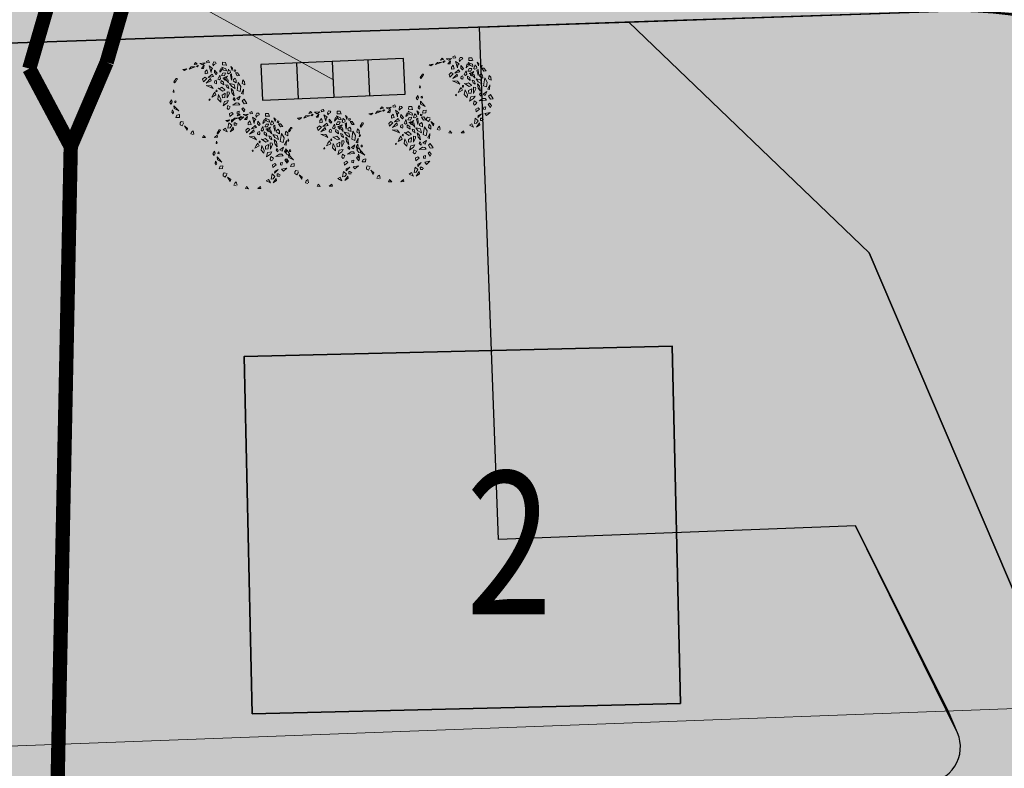
# Model space of a CAD drawing. Units: millimetres. Extents: x 550559 to 551518, y 6579992 to 6580371.
# Drawn here: x 550721 to 550749, y 6580213 to 6580234 of the extents above; entities that cross this region are included whole.
import ezdxf
from ezdxf.enums import TextEntityAlignment as Align

# ---------------------------------------------------------------- set-up
doc = ezdxf.new("R2010")
doc.units = ezdxf.units.MM
doc.linetypes.add('CENTER2', pattern=[1.125, 0.75, -0.125, 0.125, -0.125])
doc.linetypes.add('DASHED', pattern=[0.75, 0.5, -0.25])
for name, color, linetype in [('P_abi', 7, 'Continuous'), ('P_Ekspl_numbrid', 7, 'Continuous'), ('P_HaljastuseH', 61, 'Continuous'), ('P_hooneH', 251, 'Continuous'), ('P_KergliikluseH', 252, 'Continuous'), ('P_sõiduteeH', 253, 'Continuous')]:
    doc.layers.add(name, color=color, linetype=linetype)
for name, color, linetype, lineweight in [('P_hoonek', 7, 'Continuous', 35), ('P_prugi2', 7, 'Continuous', 30), ('P_Prügikonteinerid', 7, 'Continuous', 30), ('P_teed', 7, 'Continuous', 35), ('P_uuekr_piir', 1, 'Continuous', 15), ('Plokipuud', 7, 'Continuous', 15), ('Pr_KraaviH', 142, 'Continuous', 9), ('Pr_truup', 142, 'CENTER2', 35)]:
    doc.layers.add(name, color=color, linetype=linetype, lineweight=lineweight)
doc.styles.add('SIMPLEX', font='simplex.shx', dxfattribs={"height": 2})

# ---------------------------------------------------------------- blocks, each defined once
blk = doc.blocks.new('Poosas')
at = {"linetype": 'Continuous'}
for p, q in [((-0.3342942598974332, 1.125552840530872), (-0.3688043399015442, 1.080693840049207)), ((-0.2503720199456438, 1.10516280028969), (-0.3342942598974332, 1.125552840530872)), ((-0.2997841798933223, 1.071722040884197), (-0.2503720199456438, 1.10516280028969)), ((0.03276750014629215, 1.136971080675721), (-0.03233105991967022, 1.127183040603995)), ((-0.03233105991967022, 1.127183040603995), (-0.02527217986062169, 1.099455960094929)), ((-0.004879859858192503, 1.10516280028969), (0.03276750014629215, 1.136971080675721)), ((0.2508084600558504, 1.194062280468643), (0.2272788600530475, 1.168779360130429)), ((0.2272788600530475, 1.168779360130429), (0.2806126200594008, 1.150835760869086)), ((0.3559073400683701, 1.165516680106521), (0.2508084600558504, 1.194062280468643)), ((0.2806126200594008, 1.150835760869086), (0.3213972600642592, 1.137785040773451)), ((0.3213972600642592, 1.137785040773451), (0.3213972600642592, 1.137785040773451)), ((0.3347307001240551, 1.123920360580087), (0.3653191800694913, 1.139415240846574)), ((0.3653191800694913, 1.139415240846574), (0.3559073400683701, 1.165516680106521)), ((-0.6809636999387294, 0.8335760403424501), (-0.6095905798720196, 0.8294971203431487)), ((-0.6488065798766911, 0.7430486408993602), (-0.6809636999387294, 0.8335760403424501)), ((-0.6095905798720196, 0.8294971203431487), (-0.5695902599254623, 0.7618039203807712)), ((-0.5758648199262097, 0.9885362405329943), (-0.6064532998716459, 0.9444957608357072)), ((-0.6064532998716459, 0.9444957608357072), (-0.5625290998723358, 0.9396006008610129)), ((-0.5091976198600605, 0.9934291206300259), (-0.5758648199262097, 0.9885362405329943)), ((-0.5625290998723358, 0.9396006008610129), (-0.5515508998651057, 0.9502026000991464)), ((-0.5515508998651057, 0.9502026000991464), (-0.5091976198600605, 0.9934291206300259)), ((-0.4817464199149981, 0.8172649201005697), (-0.3852750599617139, 0.9877200005576015)), ((-0.4582168199121952, 0.9567279601469636), (-0.4817464199149981, 0.8172649201005697)), ((-0.3852750599617139, 0.9877200005576015), (-0.4582168199121952, 0.9567279601469636)), ((-0.3688043399015442, 1.080693840049207), (-0.3099803399527445, 1.069277880713344)), ((-0.3099803399527445, 1.069277880713344), (-0.305274419952184, 1.086405240930617)), ((-0.3099803399527445, 1.069277880713344), (-0.3099803399527445, 1.069277880713344)), ((-0.2495876998873428, 1.004847360774875), (-0.2903723398922011, 0.9942453606054187)), ((-0.2903723398922011, 0.9942453606054187), (-0.2833134599495679, 0.960806880146265)), ((-0.2715486598899588, 0.9591744001954794), (-0.2370385798858479, 0.9820131603628397)), ((-0.2370385798858479, 0.9820131603628397), (-0.2495876998873428, 1.004847360774875)), ((0.6610078200465068, 1.066015200689435), (0.6453214200446382, 1.010558760724962)), ((0.6453214200446382, 1.010558760724962), (0.7112043000524864, 0.9648835202679038)), ((0.6453214200446382, 1.010558760724962), (0.6986551800509915, 0.9681462002918124)), ((0.7112043000524864, 0.9648835202679038), (0.6610078200465068, 1.066015200689435)), ((0.6986551800509915, 0.9681462002918124), (0.6986551800509915, 0.9681462002918124)), ((0.8390484601259232, 0.7528321202844381), (0.7214004601119086, 0.8971903203055263)), ((0.7214004601119086, 0.8971903203055263), (0.7998324601212516, 0.8613054007291794)), ((0.7998324601212516, 0.8613054007291794), (0.8390484601259232, 0.7528321202844381)), ((-0.8362590599572286, 0.661490760743618), (-0.8511611399007961, 0.5970602408051491)), ((-0.8511611399007961, 0.5970602408051491), (-0.7664545798907056, 0.5799306007102132)), ((-0.7884155398933217, 0.6761694001033902), (-0.8362590599572286, 0.661490760743618)), ((-0.7444936198880896, 0.6647534407675266), (-0.7884155398933217, 0.6761694001033902)), ((-0.7664545798907056, 0.5799306007102132), (-0.7664545798907056, 0.5799306007102132)), ((-0.7390033799456432, 0.5823793206363916), (-0.7444936198880896, 0.6647534407675266)), ((-0.5695902599254623, 0.7618039203807712), (-0.6488065798766911, 0.7430486408993602)), ((0.8476759800687432, 0.5783004006370902), (0.8657153401290998, 0.5179488006979227)), ((0.9543435000814497, 0.5277368407696486), (0.8476759800687432, 0.5783004006370902)), ((0.8539505400694907, 0.7251050407066941), (0.8492446200689301, 0.7014523204416037)), ((0.8492446200689301, 0.7014523204416037), (0.8719899001298472, 0.6884038802236319)), ((0.8955195001326501, 0.6932990401983261), (0.8539505400694907, 0.7251050407066941)), ((0.8719899001298472, 0.6884038802236319), (0.8719899001298472, 0.6884038802236319)), ((0.8821860600728542, 0.6704602809622884), (0.8955195001326501, 0.6932990401983261)), ((0.9268923001363873, 0.7275514807552099), (0.8845390201313421, 0.8050304409116507)), ((0.8845390201313421, 0.8050304409116507), (0.9527748600812629, 0.7797475205734372)), ((0.9527748600812629, 0.7797475205734372), (0.9268923001363873, 0.7275514807552099)), ((0.9668926200829446, 0.6598582807928324), (0.951206220081076, 0.5758562404662371)), ((0.951206220081076, 0.5758562404662371), (1.024932300089858, 0.5252881208434701)), ((1.024932300089858, 0.5252881208434701), (0.9668926200829446, 0.6598582807928324)), ((-0.9923387399176136, 0.2985580805689096), (-0.987632819917053, 0.2333136005327106)), ((-0.9319460998522118, 0.2928512403741479), (-0.9923387399176136, 0.2985580805689096)), ((-0.885671219904907, 0.2634894009679556), (-0.9319460998522118, 0.2928512403741479)), ((-0.8299844999564812, 0.5342599209398031), (-0.9241028998512775, 0.4306818004697561)), ((-0.9241028998512775, 0.4306818004697561), (-0.8715534599032253, 0.4323120005428791)), ((-0.8715534599032253, 0.4323120005428791), (-0.8299844999564812, 0.5342599209398031)), ((0.4335550201358274, 0.3058996805921197), (0.4108097400749102, 0.08732520043849945)), ((0.4664964601397514, 0.167250600643456), (0.4335550201358274, 0.3058996805921197)), ((0.4986535800853744, 0.3205806007608771), (0.5998308600392193, 0.2096608802676201)), ((0.6531646200455725, 0.2422854006290436), (0.4986535800853744, 0.3205806007608771)), ((0.57081102009397, 0.4527043206617236), (0.5072811001446098, 0.4094778001308441)), ((0.5072811001446098, 0.4094778001308441), (0.6257134201005101, 0.3483099602162838)), ((0.6421841400442645, 0.4135567201301455), (0.57081102009397, 0.4527043206617236)), ((0.6257134201005101, 0.3483099602162838), (0.6421841400442645, 0.4135567201301455)), ((0.6610078200465068, 0.3148692008107901), (0.7331652600551024, 0.1884568808600307)), ((0.7817931000608951, 0.2414668807759881), (0.6610078200465068, 0.3148692008107901)), ((0.7927713000681251, 0.4478091606870294), (0.7339495801134035, 0.429867840372026)), ((0.7339495801134035, 0.429867840372026), (0.7723812600597739, 0.3613584004342556)), ((0.7723812600597739, 0.3613584004342556), (0.8586564600700513, 0.4200798003003001)), ((0.8586564600700513, 0.4200798003003001), (0.7927713000681251, 0.4478091606870294)), ((0.8225777400657535, 0.2822469603270292), (0.9778731000842527, 0.3890877608209848)), ((0.9033627001335844, 0.3018207605928183), (0.8225777400657535, 0.2822469603270292)), ((0.8657153401290998, 0.5179488006979227), (0.9543435000814497, 0.5277368407696486)), ((0.9417943800799549, 0.2773540802299976), (0.9033627001335844, 0.3018207605928183)), ((0.9778731000842527, 0.3890877608209848), (0.9417943800799549, 0.2773540802299976)), ((1.058658060035668, 0.3083461206406355), (1.011598860146478, 0.2871421203017235)), ((1.011598860146478, 0.2871421203017235), (1.055520780035295, 0.2691985201090574)), ((1.077481740037911, 0.4991912404075265), (1.042187340091914, 0.4779872400686145)), ((1.042187340091914, 0.4779872400686145), (1.076697420096025, 0.4135567201301455)), ((1.123756620101631, 0.3034532405436039), (1.058658060035668, 0.3083461206406355)), ((1.076697420096025, 0.4135567201301455), (1.117482060100883, 0.4535160008817911)), ((1.117482060100883, 0.4535160008817911), (1.077481740037911, 0.4991912404075265)), ((1.131599820102565, 0.2577802808955312), (1.123756620101631, 0.3034532405436039)), ((-0.987632819917053, 0.2333136005327106), (-0.987632819917053, 0.2333136005327106)), ((-0.9695934598566964, 0.2137398002669215), (-0.885671219904907, 0.2634894009679556)), ((0.0900228600949049, 0.1060827607288957), (0.06335598009172827, 0.09221808053553104)), ((0.06335598009172827, 0.09221808053553104), (0.09080718003679067, 0.07672320026904345)), ((0.09080718003679067, 0.07672320026904345), (0.1064935800386593, 0.09874344058334827)), ((0.2539457400562242, 0.04328700061887503), (0.1715921401046216, 0.05388900078833103)), ((0.1715921401046216, 0.05388900078833103), (0.2664948600577191, -0.03908711951225996)), ((0.3323777400655672, 0.01800180040299892), (0.2539457400562242, 0.04328700061887503)), ((0.2664948600577191, -0.03908711951225996), (0.3323777400655672, 0.01800180040299892)), ((0.4108097400749102, 0.08732520043849945), (0.4664964601397514, 0.167250600643456)), ((0.5661051000934094, 0.08651124034076929), (0.5653207800351083, 0.04572888091206551)), ((0.5653207800351083, 0.04572888091206551), (0.5912033400963992, 0.05144028086215258)), ((0.5794408201472834, 0.1085292007774115), (0.5661051000934094, 0.08651124034076929)), ((0.6280686600366607, 0.1142406007274985), (0.5794408201472834, 0.1085292007774115)), ((0.5888503800379112, 0.04736136086285114), (0.6264977400423959, 0.05633316095918417)), ((0.5912033400963992, 0.05144028086215258), (0.5912033400963992, 0.05144028086215258)), ((0.5998308600392193, 0.2096608802676201), (0.6531646200455725, 0.2422854006290436)), ((0.6264977400423959, 0.05633316095918417), (0.6570862201042473, 0.07998588029295206)), ((0.6570862201042473, 0.07998588029295206), (0.6280686600366607, 0.1142406007274985)), ((0.7010104201035574, 0.04409868083894253), (0.692380620050244, 0.004137120209634304)), ((0.692380620050244, 0.004137120209634304), (0.7363048200495541, -0.02114579919725657)), ((0.7441457400564104, 0.04083828069269657), (0.7010104201035574, 0.04409868083894253)), ((0.7331652600551024, 0.1884568808600307), (0.7261063801124692, 0.2129235602915287)), ((0.7331652600551024, 0.1884568808600307), (0.7817931000608951, 0.2414668807759881)), ((0.7363048200495541, -0.02114579919725657), (0.8202247801236808, 0.02778756059706211)), ((0.8202247801236808, 0.02778756059706211), (0.7441457400564104, 0.04083828069269657)), ((0.8461073400685564, 0.1941660009324551), (0.8131659000646323, 0.1329958802089095)), ((0.8131659000646323, 0.1329958802089095), (0.8539505400694907, 0.1166870407760143)), ((0.9127745401347056, 0.2104771202430129), (0.8461073400685564, 0.1941660009324551)), ((0.8539505400694907, 0.1166870407760143), (0.9127745401347056, 0.2104771202430129)), ((0.9504219001391903, 0.06286080088466406), (0.8994411000749096, 0.05388900078833103)), ((0.8994411000749096, 0.05388900078833103), (0.9276766200782731, 0.03920580074191093)), ((0.9276766200782731, 0.03920580074191093), (0.9574807800818235, 0.02697360049933195)), ((1.010030220146291, 0.05633316095918417), (0.9504219001391903, 0.06286080088466406)), ((0.9574807800818235, 0.02697360049933195), (0.9614023801404983, 0.01229268033057451)), ((0.9614023801404983, 0.01229268033057451), (0.9637553400825709, 0.01147644035518169)), ((0.9880692601436749, 0.006583560258150101), (1.010030220146291, 0.05633316095918417)), ((1.059442380093969, 0.04165224079042673), (0.9904222200857475, -0.03256403934210539)), ((1.046108940150589, -0.08149739913642406), (1.059442380093969, 0.04165224079042673)), ((1.055520780035295, 0.2691985201090574), (1.099442700040527, 0.226790520362556)), ((1.099442700040527, 0.226790520362556), (1.099442700040527, 0.226790520362556)), ((1.107285900041461, 0.2227116003632545), (1.131599820102565, 0.2577802808955312)), ((1.189639500109479, 0.06775140017271042), (1.119832740048878, 0.04736136086285114)), ((1.119832740048878, 0.04736136086285114), (1.142580300103873, -0.03990563936531544)), ((1.214737740112469, -0.01380419917404652), (1.189639500109479, 0.06775140017271042)), ((-0.9609659399138764, -0.1247239196673036), (-0.9829268999164924, -0.04153583943843842)), ((-0.9829268999164924, -0.04153583943843842), (-0.920181299909018, -0.04887515958398581)), ((-0.920181299909018, -0.04887515958398581), (-0.9609659399138764, -0.1247239196673036)), ((0.1708078200463206, -0.1255401596426964), (0.1174740600399673, -0.2274857992306352)), ((0.1174740600399673, -0.2274857992306352), (0.1896315000485629, -0.2095421990379691)), ((0.2978676600614563, -0.1059663593769073), (0.1708078200463206, -0.1255401596426964)), ((0.1896315000485629, -0.2095421990379691), (0.2978676600614563, -0.1059663593769073)), ((0.314338380121626, -0.2070980397984385), (0.2398279800545424, -0.237273839302361)), ((0.2398279800545424, -0.237273839302361), (0.2712007800582796, -0.3000718792900443)), ((0.2712007800582796, -0.3000718792900443), (0.390417420072481, -0.2731587598100305)), ((0.390417420072481, -0.2731587598100305), (0.314338380121626, -0.2070980397984385)), ((0.3606132600689307, -0.008911319077014923), (0.3566916601266712, -0.02603867929428816)), ((0.3566916601266712, -0.02603867929428816), (0.3629662201274186, -0.04153583943843842)), ((0.3935547000728548, -0.003202199935913086), (0.3606132600689307, -0.008911319077014923)), ((0.3747310200706124, -0.035826719366014), (0.403750860132277, -0.02277599927037954)), ((0.403750860132277, -0.02277599927037954), (0.3935547000728548, -0.003202199935913086)), ((0.4641435000812635, -0.0407195994630456), (0.4241431801347062, -0.186705719679594)), ((0.4241431801347062, -0.186705719679594), (0.4680651001399383, -0.2380877994000912)), ((0.471202380140312, -0.08883899915963411), (0.4641435000812635, -0.0407195994630456)), ((0.4680651001399383, -0.2380877994000912), (0.4774769401410595, -0.235643639229238)), ((0.5190459000878036, -0.1345096798613667), (0.471202380140312, -0.08883899915963411)), ((0.4774769401410595, -0.235643639229238), (0.5190459000878036, -0.1345096798613667)), ((0.5606148601509631, -0.2617405196651816), (0.5425755000906065, -0.3269872795790434)), ((0.5574775801505893, -0.321278159506619), (0.624929100042209, -0.2731587598100305)), ((0.6202231800416484, -0.2136211190372705), (0.5606148601509631, -0.2617405196651816)), ((0.6327723000431433, -0.06763271987438202), (0.5990465400973335, -0.1622413191944361)), ((0.5990465400973335, -0.1622413191944361), (0.6712039801059291, -0.1296167997643352)), ((0.624929100042209, -0.2731587598100305), (0.6202231800416484, -0.2136211190372705)), ((0.6908119800500572, -0.05213783960789442), (0.6327723000431433, -0.06763271987438202)), ((0.6712039801059291, -0.1296167997643352), (0.6908119800500572, -0.05213783960789442)), ((0.7206161400536075, -0.2364553194493055), (0.6970865400508046, -0.2723425198346376)), ((0.6970865400508046, -0.2723425198346376), (0.7237534200539812, -0.2519524795934558)), ((0.7496359801152721, -0.1850755196064711), (0.7206161400536075, -0.2364553194493055)), ((0.7237534200539812, -0.2519524795934558), (0.7582635000580922, -0.2364553194493055)), ((0.7433614201145247, -0.1230937195941806), (0.7347339000552893, -0.1606088392436504)), ((0.7347339000552893, -0.1606088392436504), (0.7496359801152721, -0.1850755196064711)), ((0.7637537401169538, -0.1149358795955777), (0.7433614201145247, -0.1230937195941806)), ((0.7566948600579053, -0.146746439859271), (0.7637537401169538, -0.1149358795955777)), ((0.7966951801208779, -0.2062795199453831), (0.7566948600579053, -0.146746439859271)), ((0.7582635000580922, -0.2364553194493055), (0.7966951801208779, -0.2062795199453831)), ((0.7715969401178882, -0.07497431989759207), (0.8672839801292866, -0.1850755196064711)), ((0.7919892601203173, -0.1581623991951346), (0.7715969401178882, -0.07497431989759207)), ((0.8672839801292866, -0.1850755196064711), (0.7919892601203173, -0.1581623991951346)), ((0.9253236601362005, -0.2519524795934558), (0.7919892601203173, -0.3302476797252893)), ((0.827283660066314, -0.02277599927037954), (0.8468916601268575, -0.09780851937830448)), ((0.9064999801339582, -0.035826719366014), (0.827283660066314, -0.02277599927037954)), ((0.8468916601268575, -0.09780851937830448), (0.919049100135453, -0.1067803194746375)), ((0.8672839801292866, -0.1850755196064711), (0.8672839801292866, -0.1850755196064711)), ((0.8672839801292866, -0.1850755196064711), (0.8672839801292866, -0.1850755196064711)), ((0.9339511800790206, -0.1059663593769073), (0.9064999801339582, -0.035826719366014)), ((0.919049100135453, -0.1067803194746375), (0.919049100135453, -0.1067803194746375)), ((0.9574807800818235, -0.2780516399070621), (0.9253236601362005, -0.2519524795934558)), ((0.9449316600803286, -0.1557182390242815), (0.9386548200855032, -0.1907846396788955)), ((0.9386548200855032, -0.1907846396788955), (0.9700299000833184, -0.225041639059782)), ((0.9449316600803286, -0.1557182390242815), (0.9496375800808892, -0.1524532791227102)), ((1.057873740093783, -0.1557182390242815), (0.9449316600803286, -0.1557182390242815)), ((0.9700299000833184, -0.225041639059782), (0.9700299000833184, -0.225041639059782)), ((0.9825790200848132, -0.235643639229238), (1.02571662014816, -0.2087282398715615)), ((0.9904222200857475, -0.03256403934210539), (0.9935595000861213, -0.1124917194247246)), ((0.9935595000861213, -0.1124917194247246), (1.046108940150589, -0.08149739913642406)), ((1.02571662014816, -0.2087282398715615), (1.03905006009154, -0.1687643993645906)), ((1.03905006009154, -0.1687643993645906), (1.057873740093783, -0.1557182390242815)), ((1.147286220104434, -0.1883381996303797), (1.053167820093222, -0.2592940796166658)), ((1.053167820093222, -0.2592940796166658), (1.117482060100883, -0.2535872394219041)), ((1.117482060100883, -0.2535872394219041), (1.147286220104434, -0.1883381996303797)), ((1.139443020103499, -0.06600251980125904), (1.214737740112469, -0.01380419917404652)), ((1.142580300103873, -0.03990563936531544), (1.142580300103873, -0.03990563936531544)), ((-0.8786123399622738, -0.3677650792524219), (-0.8495924999006093, -0.447692759335041)), ((-0.7993960198946297, -0.4183309199288487), (-0.8786123399622738, -0.3677650792524219)), ((-0.8495924999006093, -0.447692759335041), (-0.7993960198946297, -0.4183309199288487)), ((-0.6017473798710853, -0.5276181595399976), (-0.6221396998735145, -0.6548489993438125)), ((-0.5429233799222857, -0.5749190393835306), (-0.6017473798710853, -0.5276181595399976)), ((0.003747660084627569, -0.449322959408164), (-0.02134829992428422, -0.4901007590815425)), ((-0.02134829992428422, -0.4901007590815425), (0.005316300084814429, -0.5129372393712401)), ((0.08610126003623009, -0.4436138393357396), (0.003747660084627569, -0.449322959408164)), ((0.005316300084814429, -0.5129372393712401), (0.06884622015058994, -0.5235392395406961)), ((0.005316300084814429, -0.5129372393712401), (0.005316300084814429, -0.5129372393712401)), ((0.005316300084814429, -0.5129372393712401), (0.005316300084814429, -0.5129372393712401)), ((0.1637489401036873, -0.3229106394574046), (0.03904206014703959, -0.3245408395305276)), ((0.03904206014703959, -0.3245408395305276), (0.1464939001016319, -0.4085451597347856)), ((0.06884622015058994, -0.5235392395406961), (0.08610126003623009, -0.4436138393357396)), ((0.1464939001016319, -0.4085451597347856), (0.223357260110788, -0.4240400390699506)), ((0.223357260110788, -0.4240400390699506), (0.1637489401036873, -0.3229106394574046)), ((0.3002206201199442, -0.5300645995885134), (0.2704164601163939, -0.5920486794784665)), ((0.4421825400786474, -0.3098599193617702), (0.2813969401177019, -0.3645023992285132)), ((0.2813969401177019, -0.3645023992285132), (0.4186529400758445, -0.3840761994943023)), ((0.3535543801262975, -0.5398526396602392), (0.3002206201199442, -0.5300645995885134)), ((0.3080638201208785, -0.5871557993814349), (0.3535543801262975, -0.5398526396602392)), ((0.4586532601388171, -0.4436138393357396), (0.4006135801319033, -0.5300645995885134)), ((0.4006135801319033, -0.5300645995885134), (0.5237518200883642, -0.4640038795769215)), ((0.4186529400758445, -0.3840761994943023), (0.4531630200799555, -0.3661348791792989)), ((0.4531630200799555, -0.3661348791792989), (0.4421825400786474, -0.3098599193617702)), ((0.5676737400935963, -0.3865226395428181), (0.4586532601388171, -0.4436138393357396)), ((0.5237518200883642, -0.4640038795769215), (0.5676737400935963, -0.3865226395428181)), ((0.5425755000906065, -0.3269872795790434), (0.5574775801505893, -0.321278159506619)), ((0.7896363000618294, -0.5276181595399976), (0.5676737400935963, -0.5618728790432215)), ((0.627282060100697, -0.3865226395428181), (0.6045367800397798, -0.4990725591778755)), ((0.6045367800397798, -0.4990725591778755), (0.7017924600513652, -0.4346420392394066)), ((0.6884590201079845, -0.3049670392647386), (0.627282060100697, -0.3865226395428181)), ((0.7017924600513652, -0.4346420392394066), (0.6884590201079845, -0.3049670392647386)), ((0.6994395001092926, -0.6328287590295076), (0.7896363000618294, -0.5276181595399976)), ((0.7723812600597739, -0.4232237990945578), (0.7661067000590265, -0.4770523197948933)), ((0.7661067000590265, -0.4770523197948933), (0.7857147001195699, -0.4697129996493459)), ((0.7810087801190093, -0.3857086794450879), (0.7723812600597739, -0.4232237990945578)), ((0.816303180065006, -0.366948839277029), (0.7810087801190093, -0.3857086794450879)), ((0.7857147001195699, -0.4697129996493459), (0.8359111801255494, -0.4517671195790172)), ((0.7919892601203173, -0.3302476797252893), (0.8610094201285392, -0.3180154794827104)), ((0.875127180130221, -0.4060964398086071), (0.816303180065006, -0.366948839277029)), ((0.8359111801255494, -0.4517671195790172), (0.875127180130221, -0.4060964398086071)), ((0.8610094201285392, -0.3180154794827104), (0.9574807800818235, -0.2780516399070621)), ((1.021795020089485, -0.3685813192278147), (0.9574807800818235, -0.4452440394088626)), ((0.9574807800818235, -0.4452440394088626), (0.985716300085187, -0.5031491992995143)), ((0.985716300085187, -0.5031491992995143), (1.042187340091914, -0.4215935999527574)), ((1.042187340091914, -0.4215935999527574), (1.021795020089485, -0.3685813192278147)), ((1.051599180093035, -0.3220921196043491), (1.091599500039592, -0.3114901194348931)), ((1.051599180093035, -0.3530864398926497), (1.051599180093035, -0.3220921196043491)), ((1.097089740098454, -0.356346839107573), (1.051599180093035, -0.3530864398926497)), ((1.091599500039592, -0.3114901194348931), (1.097089740098454, -0.356346839107573)), ((-0.6221396998735145, -0.6548489993438125), (-0.5429233799222857, -0.5749190393835306)), ((-0.5946884999284521, -0.7290652794763446), (-0.5044916998594999, -0.7992026396095753)), ((-0.4511579398531467, -0.7731057591736317), (-0.5946884999284521, -0.7290652794763446)), ((-0.3672356999013573, -0.6230384390801191), (-0.515472179860808, -0.6434307591989636)), ((-0.515472179860808, -0.6434307591989636), (-0.4903739398578182, -0.6972592798992991)), ((-0.5044916998594999, -0.7992026396095753), (-0.4511579398531467, -0.7731057591736317)), ((-0.4903739398578182, -0.6972592798992991), (-0.4095889799064025, -0.7200934793800116)), ((-0.4095889799064025, -0.7200934793800116), (-0.3672356999013573, -0.6230384390801191)), ((-0.381353459903039, -0.7828937992453575), (-0.3225294599542394, -0.7592410799115896)), ((-0.3609611399006099, -0.8473243191838264), (-0.381353459903039, -0.7828937992453575)), ((-0.3186078598955646, -0.8016513595357537), (-0.3303726599551737, -0.8554798793047667)), ((-0.3256667399546131, -0.6850247997790575), (-0.2676270599476993, -0.6711578397080302)), ((-0.1954696199391037, -0.7478228397667408), (-0.3256667399546131, -0.6850247997790575)), ((-0.3225294599542394, -0.7592410799115896), (-0.3107646598946303, -0.7902331193909049)), ((-0.3107646598946303, -0.7902331193909049), (-0.3186078598955646, -0.8016513595357537)), ((-0.2676270599476993, -0.6711578397080302), (-0.1954696199391037, -0.7478228397667408)), ((-0.1170376199297607, -0.5569777190685272), (-0.189979379880242, -0.5896022394299507)), ((-0.189979379880242, -0.5896022394299507), (-0.0888020999263972, -0.6556629594415426)), ((-0.0644881798652932, -0.6099899997934699), (-0.1170376199297607, -0.5569777190685272)), ((-0.0888020999263972, -0.6556629594415426), (-0.0644881798652932, -0.6099899997934699)), ((0.0006103800842538476, -0.7519017597660422), (-0.05586065992247313, -0.7682128790766001)), ((-0.05586065992247313, -0.7682128790766001), (-0.05115473992191255, -0.8138835597783327)), ((-0.05115473992191255, -0.8138835597783327), (0.02884590008761734, -0.8008351195603609)), ((0.02884590008761734, -0.8008351195603609), (0.0006103800842538476, -0.7519017597660422)), ((0.1323761400999501, -0.5773677593097091), (0.2272788600530475, -0.6499538393691182)), ((0.2076708601089194, -0.7633199999108911), (0.1323761400999501, -0.5773677593097091)), ((0.2421809401130304, -0.7143843593075871), (0.2076708601089194, -0.7633199999108911)), ((0.2272788600530475, -0.6499538393691182), (0.2421809401130304, -0.7143843593075871)), ((0.2704164601163939, -0.5920486794784665), (0.3080638201208785, -0.5871557993814349)), ((0.2704164601163939, -0.8652656394988298), (0.3315934201236814, -0.7902331193909049)), ((0.3943390201311558, -0.8236738797277212), (0.3041422200622037, -0.934591319411993)), ((0.3276718200650066, -0.6939943190664053), (0.3433582200668752, -0.6238569598644972)), ((0.4437511800788343, -0.6964407591149211), (0.3276718200650066, -0.6939943190664053)), ((0.3315934201236814, -0.7902331193909049), (0.3943390201311558, -0.8236738797277212)), ((0.3433582200668752, -0.6238569598644972), (0.4437511800788343, -0.6964407591149211)), ((0.5182615801459178, -0.7078589992597699), (0.5190459000878036, -0.7559806797653437)), ((0.6515959800453857, -0.724172399379313), (0.5182615801459178, -0.7078589992597699)), ((0.5190459000878036, -0.7559806797653437), (0.6515959800453857, -0.724172399379313)), ((0.5676737400935963, -0.5618728790432215), (0.5621835001511499, -0.6515840394422412)), ((0.5621835001511499, -0.6515840394422412), (0.6994395001092926, -0.6328287590295076)), ((0.7974795000627637, -0.6377193592488766), (0.7810087801190093, -0.7192772394046187)), ((0.7810087801190093, -0.7192772394046187), (0.861793740070425, -0.6882874798029661)), ((0.894735180074349, -0.6271173590794206), (0.7974795000627637, -0.6377193592488766)), ((0.861793740070425, -0.6882874798029661), (0.894735180074349, -0.6271173590794206)), ((-0.3303726599551737, -0.8554798793047667), (-0.3303726599551737, -0.8554798793047667)), ((-0.1986068999394774, -0.9019690798595548), (-0.1539006598759443, -0.8359060790389776)), ((-0.08488049986772239, -0.9688437590375543), (-0.1986068999394774, -0.9019690798595548)), ((-0.1539006598759443, -0.8359060790389776), (-0.08488049986772239, -0.9688437590375543)), ((0.1119838200975209, -0.8481382792815566), (0.05315982014872134, -0.934591319411993)), ((0.05315982014872134, -0.934591319411993), (0.1119838200975209, -0.9402981596067548)), ((0.1582587000448257, -0.8742351597175002), (0.1119838200975209, -0.8481382792815566)), ((0.1119838200975209, -0.9402981596067548), (0.1582587000448257, -0.8742351597175002)), ((0.3041422200622037, -0.934591319411993), (0.2704164601163939, -0.8652656394988298))]:
    blk.add_line(p, q, dxfattribs=at)

msp = doc.modelspace()

# ---------------------------------------------------------------- hatches: boundary and pattern name
at = {"layer": 'P_HaljastuseH', "ltscale": 0.1}
h = msp.add_hatch(color=256, dxfattribs=at)
edge = h.paths.add_edge_path()
edge.add_line((550756.838782551, 6580213.296034567), (550751.7796326999, 6580213.088566722))
edge.add_arc((550751.7386586996, 6580214.087726937), 1.000000001299704, 203.1431878642451, 272.3482946794797, ccw=False)
edge.add_line((550750.8191331944, 6580213.694696597), (550744.7869311842, 6580227.807509393))
edge.add_line((550744.7869311842, 6580227.807509393), (550738.0574824642, 6580234.268121272))
edge.add_line((550738.0574824642, 6580234.268121272), (550746.9956420329, 6580234.573164918))
edge.add_arc((550747.4353228521, 6580221.689968131), 12.89069737053522, 32.34984766777859, 91.95464541052979, ccw=False)
edge.add_arc((550748.3290324067, 6580221.841352101), 12.05978023302456, -45.11948697134318, 34.01446510397187, ccw=False)
h = msp.add_hatch(color=256, dxfattribs=at)
edge = h.paths.add_edge_path()
edge.add_arc((550707.2726674664, 6580221.216099617), 11.99470253387978, 91.5524410609001, 224.6846395718036)
edge.add_arc((550709.6522895279, 6580313.265567556), 101.0744827077547, 263.8047139115479, 268.3525759908458)
edge.add_line((550706.7464980663, 6580212.232862798), (550746.3663880212, 6580212.979152464))
edge.add_arc((550746.347555124, 6580213.97897511), 1.000000000183664, 271.0791093203297, 383.1431878335293)
edge.add_line((550747.2670806283, 6580214.372005449), (550747.0046710855, 6580214.985933289))
edge.add_line((550747.0046710855, 6580214.985933289), (550744.4036297085, 6580220.163051637))
edge.add_line((550744.4036297085, 6580220.163051637), (550734.410618126, 6580219.789260927))
edge.add_line((550734.410618126, 6580219.789260927), (550733.8743733438, 6580234.125359125))
edge.add_line((550733.8743733438, 6580234.125359125), (550706.9477082718, 6580233.206399463))
at = {"layer": 'P_hooneH', "ltscale": 0.1}
msp.add_hatch(color=256, dxfattribs=at).paths.add_polyline_path([(550727.5061436802, 6580214.908475193), (550739.5027047866, 6580215.195740961), (550739.2751016946, 6580225.193192175), (550727.2785405882, 6580224.905926407)])
at = {"layer": 'P_KergliikluseH', "ltscale": 0.1}
h = msp.add_hatch(color=256, dxfattribs=at)
edge = h.paths.add_edge_path()
edge.add_arc((550823.7301363677, 6580212.592023341), 18.84426141564852, 136.7976705284866, 146.0025456298708, ccw=False)
edge.add_line((550809.993785466, 6580225.492366445), (550812.2574676984, 6580223.860026765))
edge.add_line((550812.2574676984, 6580223.860026765), (550810.1728633825, 6580221.636722599))
edge.add_line((550810.1728633825, 6580221.636722599), (550808.1070674622, 6580223.128906479))
edge = h.paths.add_edge_path()
edge.add_arc((550783.7968085539, 6580216.809805989), 5.232179742560897, 215.355207667454, 285.072681609493)
edge.add_line((550785.1574062651, 6580211.757630346), (550792.8648504548, 6580216.045450882))
edge.add_line((550792.8648504548, 6580216.045450882), (550794.9826573468, 6580217.534192897))
edge.add_line((550794.9826573468, 6580217.534192897), (550796.9906929175, 6580219.143680894))
edge.add_arc((550787.5025710737, 6580230.879863946), 15.09180071268269, 308.9538205701069, 359.8036396098673)
edge.add_line((550802.5942831577, 6580230.828142404), (550789.9199601102, 6580241.302158963))
edge.add_line((550789.9199601102, 6580241.302158963), (550787.3292632177, 6580243.154298397))
edge.add_line((550787.3292632177, 6580243.154298397), (550783.48453766, 6580246.17770882))
edge.add_line((550783.48453766, 6580246.17770882), (550768.6092577861, 6580258.449538819))
edge.add_line((550768.6092577861, 6580258.449538819), (550760.273685499, 6580265.349030449))
edge.add_line((550760.273685499, 6580265.349030449), (550757.8757387248, 6580263.54570512))
edge.add_line((550757.8757387248, 6580263.54570512), (550766.6982537673, 6580256.136949452))
edge.add_line((550766.6982537673, 6580256.136949452), (550781.6025015283, 6580243.841221482))
edge.add_line((550781.6025015283, 6580243.841221482), (550785.5287369685, 6580240.753713422))
edge.add_line((550785.5287369685, 6580240.753713422), (550788.0173406177, 6580238.974562434))
edge.add_line((550788.0173406177, 6580238.974562434), (550797.999000638, 6580230.672431028))
edge.add_arc((550796.0803169461, 6580228.36621055), 3.000000000730589, -16.07673008794552, 50.2408906624982, ccw=False)
edge.add_arc((550789.5439342593, 6580229.277669627), 9.578832042290506, 305.6056160152248, 349.5205072284712, ccw=False)
edge.add_line((550795.1207558102, 6580221.489660595), (550793.1800919293, 6580219.934127448))
edge.add_line((550793.1800919293, 6580219.934127448), (550791.2685875327, 6580218.590408661))
edge.add_line((550791.2685875327, 6580218.590408661), (550785.126655342, 6580215.173516845))
edge.add_arc((550782.6958821572, 6580219.542880841), 4.999999999942382, 275.7823244376494, 299.0881488101195, ccw=False)
edge.add_line((550783.1996290317, 6580214.568321656), (550779.2048684974, 6580214.163793723))
edge.add_line((550779.2048684974, 6580214.163793723), (550779.5295452366, 6580213.782237883))
edge = h.paths.add_edge_path()
edge.add_arc((550709.652289599, 6580313.265568852), 101.0744840058772, 263.8047139961399, 268.4812943778666)
edge.add_line((550706.9734812438, 6580212.226589726), (550746.3668082948, 6580212.97877751))
edge.add_arc((550746.3477174802, 6580213.978595264), 1.000000000350426, 271.0938895587333, 383.1431878361508)
edge.add_line((550747.2672429844, 6580214.371625603), (550744.4036297085, 6580220.163051637))
edge.add_line((550744.4036297085, 6580220.163051637), (550734.410618126, 6580219.789260927))
edge.add_line((550734.410618126, 6580219.789260927), (550733.8743733438, 6580234.125359125))
edge.add_line((550733.8743733438, 6580234.125359125), (550738.0574824642, 6580234.268121272))
edge.add_line((550738.0574824642, 6580234.268121272), (550744.7869311842, 6580227.807509393))
edge.add_line((550744.7869311842, 6580227.807509393), (550750.8191331944, 6580213.694696597))
edge.add_arc((550751.7386586987, 6580214.087726936), 1.000000000226573, 203.1431878335293, 272.3482947283176)
edge.add_line((550751.7796326999, 6580213.088566722), (550756.8387825509, 6580213.296034567))
edge.add_arc((550748.3853686694, 6580221.815306943), 12.00159189714081, 280.9583841888632, 314.7776783958879, ccw=False)
edge.add_line((550750.6668227662, 6580210.032557889), (550708.0520143975, 6580209.246742703))
edge.add_arc((550707.2726674264, 6580221.21609967), 11.99470249352004, 224.684640187705, 273.7253754769198, ccw=False)
edge = h.paths.add_edge_path()
edge.add_arc((550822.4162762655, 6580184.75794732), 31.98866963052312, 90.52352227405073, 98.88705675794193)
edge.add_line((550817.4744362608, 6580216.362586253), (550835.6868506185, 6580204.673816061))
edge.add_arc((550824.8672079474, 6580187.853134368), 20.00000000367973, 54.06064800786868, 57.24947801901362, ccw=False)
edge.add_line((550836.605779403, 6580204.045908692), (550845.1681152094, 6580197.83884444))
edge.add_line((550845.1681152094, 6580197.83884444), (550860.4264219147, 6580186.892383844))
edge.add_line((550860.4264219147, 6580186.892383844), (550875.5307688818, 6580176.484777962))
edge.add_arc((550872.2476109624, 6580179.838822014), 4.693478179934448, 314.3880973009537, 352.018846635398)
edge.add_line((550876.8956271467, 6580179.187144965), (550862.152212272, 6580189.34645115))
edge.add_line((550862.152212272, 6580189.34645115), (550846.9228955855, 6580200.27211402))
edge.add_line((550846.9228955855, 6580200.27211402), (550838.4294918744, 6580206.429207567))
edge.add_arc((550826.6909204115, 6580190.236433247), 20.00000000423046, 54.06064798302785, 57.82492191074741)
edge.add_line((550837.3410835646, 6580207.16493067), (550822.1239938638, 6580216.745281622))
at = {"layer": 'P_sõiduteeH', "ltscale": 0.1}
h = msp.add_hatch(color=256, dxfattribs=at)
edge = h.paths.add_edge_path()
edge.add_line((550792.8648504548, 6580216.045450882), (550785.1574062651, 6580211.757630346))
edge.add_arc((550783.7968085553, 6580216.809805993), 5.232179745836858, 215.3552076926107, 285.07268158411307, ccw=False)
edge.add_line((550779.5295452367, 6580213.782237883), (550777.0596569084, 6580216.684818212))
edge.add_line((550777.0596569084, 6580216.684818212), (550761.4524586477, 6580241.212507659))
edge.add_line((550761.4524586477, 6580241.212507659), (550765.7076747572, 6580243.837985875))
edge.add_line((550765.7076747572, 6580243.837985875), (550757.8312401086, 6580256.603634201))
edge.add_line((550757.8312401086, 6580256.603634201), (550753.576023999, 6580253.978155985))
edge.add_line((550753.576023999, 6580253.978155985), (550748.832487747, 6580261.666192305))
edge.add_line((550748.832487747, 6580261.666192305), (550746.93, 6580262.58))
edge.add_line((550746.93, 6580262.58), (550731.9002778683, 6580271.898161567))
edge.add_line((550731.9002778683, 6580271.898161567), (550711.1900000001, 6580273.310000001))
edge.add_line((550711.1900000001, 6580273.310000001), (550694.1378669441, 6580265.01311372))
edge.add_line((550694.1378669441, 6580265.01311372), (550689.4820096623, 6580261.221098055))
edge.add_line((550689.4820096623, 6580261.221098055), (550686.201377626, 6580251.81473144))
edge.add_line((550686.201377626, 6580251.81473144), (550683.0030876701, 6580255.658029679))
edge.add_line((550683.0030876701, 6580255.658029679), (550658.005952273, 6580234.888007438))
edge.add_line((550658.005952273, 6580234.888007438), (550661.2199390684, 6580231.025846732))
edge.add_line((550661.2199390684, 6580231.025846732), (550659.2982899486, 6580229.426701754))
edge.add_line((550659.2982899486, 6580229.426701754), (550663.7758958864, 6580224.046084219))
edge.add_line((550663.7758958864, 6580224.046084219), (550665.232956401, 6580225.258610991))
edge.add_line((550665.232956401, 6580225.258610991), (550668.4126813685, 6580221.437621794))
edge.add_line((550668.4126813685, 6580221.437621794), (550683.8044393155, 6580234.208472571))
edge.add_line((550683.8044393155, 6580234.208472571), (550680.6061493595, 6580238.051770811))
edge.add_arc((550681.2920368824, 6580232.354633059), 5.73827676702122, -6.834117532207813, 96.86489084347801, ccw=False)
edge.add_line((550686.9895421994, 6580231.671805543), (550683.7217054671, 6580214.255599434))
edge.add_arc((550679.082937496, 6580215.834764573), 4.900197019146212, 279.7336259009421, 341.200003210232, ccw=False)
edge.add_line((550679.9114032354, 6580211.005108752), (550673.671026515, 6580211.019186257))
edge.add_line((550673.671026515, 6580211.019186257), (550666.2317047926, 6580210.596093162))
edge.add_line((550666.2317047926, 6580210.596093162), (550667.5516803514, 6580199.427393636))
edge.add_line((550667.5516803514, 6580199.427393636), (550673.0294440336, 6580199.738837543))
edge.add_arc((550676.6546698317, 6580094.175274985), 105.6257923143346, 82.49350839145, 91.96685803814131, ccw=False)
edge.add_line((550690.4534672278, 6580198.895861273), (550693.0329056147, 6580198.525020543))
edge.add_arc((550690.9854488153, 6580188.980958626), 9.76120879905525, 23.24615716570861, 77.89203832162679, ccw=False)
edge.add_line((550699.9542200732, 6580192.833534302), (550703.4693664126, 6580183.279881896))
edge.add_line((550703.4693664126, 6580183.279881896), (550761.8626618542, 6580051.335337766))
edge.add_line((550761.8626618542, 6580051.335337766), (550770.3833405639, 6580059.177721354))
edge.add_line((550770.3833405639, 6580059.177721354), (550751.8813006512, 6580101.438062519))
edge.add_line((550751.8813006512, 6580101.438062519), (550744.5760354408, 6580118.158730025))
edge.add_arc((550750.7633592108, 6580121.068386294), 6.837329525197445, 22.45920095672011, 205.1857657700829, ccw=False)
edge.add_line((550757.082089589, 6580123.680420261), (550759.1787173097, 6580119.048305716))
edge.add_line((550759.1787173097, 6580119.048305716), (550764.1537816486, 6580108.056813207))
edge.add_line((550764.1537816486, 6580108.056813207), (550820.8865681794, 6580134.281287335))
edge.add_line((550820.8865681794, 6580134.281287335), (550797.6235295235, 6580185.210563336))
edge.add_line((550797.6235295235, 6580185.210563336), (550793.7738451061, 6580192.858019601))
edge.add_arc((550805.3865851003, 6580196.624205959), 12.20818945867595, 126.2744041502385, 197.9686589626033, ccw=False)
edge.add_line((550798.1635721339, 6580206.466358851), (550804.0790912749, 6580210.527973482))
edge.add_line((550804.0790912749, 6580210.527973482), (550808.4879606105, 6580213.55511747))
edge.add_arc((550822.4162762893, 6580184.757947076), 31.98866987470937, 57.79837778530509, 115.81164220231841, ccw=False)
edge.add_line((550839.4630459545, 6580211.826058283), (550816.4127604195, 6580228.31386767))
edge.add_line((550816.4127604195, 6580228.31386767), (550798.0214304966, 6580241.701880572))
edge.add_arc((550787.5025711384, 6580230.879863914), 15.09180064632237, -51.04617954541072, 45.81385907406849, ccw=False)
edge.add_line((550796.9906929175, 6580219.143680894), (550794.9826573468, 6580217.534192897))
edge.add_line((550794.9826573468, 6580217.534192897), (550792.8648504548, 6580216.045450882))
edge = h.paths.add_edge_path(flags=16)
edge.add_arc((550813.4849529641, 6580227.1109586), 0.7669627644839785, 2.6379466836314123, 110.4260086593909, ccw=False)
edge.add_arc((550812.4169684678, 6580227.254981199), 1.837354133163056, 334.22964350230063, 356.6076022295528, ccw=False)
edge.add_arc((550804.4269088279, 6580231.279509822), 10.78352795532897, 318.7947305480179, 333.4301606362095, ccw=False)
edge.add_arc((550765.1638226131, 6580265.970275279), 63.17655929421979, 313.2541987854007, 318.5817414297627, ccw=False)
edge.add_arc((550807.7351990442, 6580220.722211469), 1.049999999459571, 145.6754587567268, 313.2542929243714, ccw=False)
edge.add_line((550806.8680493558, 6580221.314285297), (550808.1890155406, 6580223.248924676))
edge.add_arc((550823.3751174351, 6580212.87989813), 18.38843120738348, 132.1659232000958, 145.6748514366773, ccw=False)
edge.add_arc((550815.5090100451, 6580221.565381281), 6.670357003874662, 110.09444165732691, 132.1659231963471, ccw=False)
edge = h.paths.add_edge_path(flags=16)
edge.add_line((550752.4214371346, 6580188.56875564), (550763.8012015324, 6580193.740926044))
edge.add_line((550763.8012015324, 6580193.740926044), (550765.8826387017, 6580189.142230773))
edge.add_arc((550768.565487601, 6580190.118728996), 2.855035375558865, 200.0003975380266, 287.3751997435202)
edge.add_line((550769.41808032, 6580187.393969805), (550781.2690134315, 6580192.747743923))
edge.add_arc((550779.9821305891, 6580195.888371248), 3.394054719952853, 292.2815341265946, 443.9110186217659)
edge.add_line((550780.3421476362, 6580199.263277939), (550774.5731271913, 6580199.294408881))
edge.add_line((550774.5731271913, 6580199.294408881), (550767.2449916329, 6580198.951561603))
edge.add_line((550767.2449916329, 6580198.951561603), (550754.9982925702, 6580198.82855764))
edge.add_line((550754.9982925702, 6580198.82855764), (550753.7789268153, 6580198.816310518))
edge.add_arc((550753.7789293826, 6580198.816054907), 0.0002556246175560009, 90.57544666659386, 104.4089988961694)
edge.add_arc((550753.778829045, 6580198.816445442), 0.000147594147627612, 270.57648159001064, 284.4089106562529, ccw=False)
edge.add_arc((550753.7788310156, 6580198.816249602), 4.825612826816771e-05, 90.5765378445417, 104.4079600528281)
edge.add_arc((550753.7787797763, 6580198.81644905), 0.000157668825853823, 270.5775513540487, 284.4079993392069, ccw=False)
edge.add_arc((550754.4583701033, 6580193.821489947), 5.040821589657097, 97.748041387893, 156.3073067228049)
edge.add_arc((550760.8156403904, 6580190.692734353), 12.1234697483634, 154.8397329894692, 197.1458708181476)
edge.add_line((550749.2309703621, 6580187.118669571), (550751.3020561473, 6580182.54284449))
edge.add_arc((550752.8984229369, 6580183.265383597), 1.752269867165403, 204.3522074378519, 384.3768353892397)
edge.add_line((550754.4944790038, 6580183.988608817), (550752.4214371346, 6580188.56875564))
edge = h.paths.add_edge_path(flags=16)
edge.add_arc((550788.7262737625, 6580199.330434004), 0.7500000004380306, -1.1295778543204733, 178.8704220743701, ccw=False)
edge.add_line((550789.4761280145, 6580199.315648822), (550789.4169872858, 6580196.316231817))
edge.add_arc((550788.6671330343, 6580196.331016999), 0.7500000000704928, 178.8704220738441, 358.87042214497814, ccw=False)
edge.add_line((550787.9172787828, 6580196.345802181), (550787.9764195107, 6580199.345219187))
edge = h.paths.add_edge_path(flags=16)
edge.add_arc((550737.5527188072, 6580181.663436757), 4.890707139879759, -59.86184632233869, 26.014323824396, ccw=False)
edge.add_line((550740.0082779945, 6580177.433868765), (550733.9999006479, 6580174.703025629))
edge.add_line((550733.9999006479, 6580174.703025629), (550744.3442286652, 6580151.943524801))
edge.add_line((550744.3442286652, 6580151.943524801), (550747.0599897343, 6580153.142591366))
edge.add_arc((550747.8677983413, 6580151.31298888), 2.000000000144187, 24.352869572285385, 113.82248336640421, ccw=False)
edge.add_line((550749.6898446706, 6580152.137699238), (550750.5031385403, 6580150.340875545))
edge.add_arc((550745.9480227157, 6580148.279099651), 5.000000001188988, -66.177516624443, 24.352869555961774, ccw=False)
edge.add_line((550747.9675442341, 6580143.705093437), (550741.87984423, 6580141.017243755))
edge.add_arc((550739.1888751904, 6580147.11200878), 6.662392594572444, 200.9178560575708, 293.8224833589147, ccw=False)
edge.add_line((550732.9655792215, 6580144.733340588), (550716.4996616386, 6580182.421381358))
edge.add_arc((550727.8656031924, 6580186.104514918), 11.94780733964293, 30.339740242811217, 197.9549178081104, ccw=False)
edge.add_line((550738.1771033994, 6580192.139667253), (550739.2868160235, 6580189.687885248))
edge.add_line((550739.2868160235, 6580189.687885248), (550741.9479211477, 6580183.808480513))
edge = h.paths.add_edge_path(flags=16)
edge.add_arc((550744.2546873793, 6580133.867285568), 0.750000000910522, -66.17751658878359, 113.8224833824795, ccw=False)
edge.add_line((550744.5576156075, 6580133.181184636), (550741.8132118804, 6580131.969471725))
edge.add_arc((550741.5102836522, 6580132.655572657), 0.7500000000585468, 113.82248341121641, 293.82248341121635, ccw=False)
edge.add_line((550741.2073554241, 6580133.341673588), (550743.9517591512, 6580134.553386501))
edge = h.paths.add_edge_path(flags=16)
edge.add_line((550708.0520143975, 6580209.246742703), (550727.0887879109, 6580209.612212393))
edge.add_line((550727.0887879109, 6580209.612212393), (550747.4735256449, 6580210.003560421))
edge.add_line((550747.4735256449, 6580210.003560421), (550750.6668227662, 6580210.032557889))
edge.add_arc((550748.3861464103, 6580221.813836062), 12.00000000168644, 280.956073494523, 386.2268241656594)
edge.add_line((550759.1507652701, 6580227.116946549), (550758.3253404676, 6580228.587619545))
edge.add_arc((550747.1072067005, 6580221.068895727), 13.50473002550664, 33.8311583806626, 90.47333469761611)
edge.add_line((550746.9956420329, 6580234.573164918), (550706.9477082718, 6580233.206399463))
edge.add_arc((550707.2726674222, 6580221.216099664), 11.99470248613225, 91.55244085569052, 273.7253754980992)
edge.add_line((550708.0520143972, 6580209.246742704), (550708.0520143975, 6580209.246742703))
at = {"layer": 'Pr_KraaviH', "ltscale": 0.1}
h = msp.add_hatch(dxfattribs=at)
h.set_pattern_fill('ANSI36', color=256, scale=0.1, style=0)
h.set_pattern_definition([(45, (0, 0), (0.1683798022700467, 0.6173926083235043), [0.7937500000000001, -0.15875, 0, -0.15875])])
edge = h.paths.add_edge_path()
edge.add_arc((550799.785365289, 6580236.39191864), 1.002066182110571, -135.15851881508678, 47.2665128909635, ccw=False)
edge.add_line((550799.0748398339, 6580235.685313934), (550790.8350314517, 6580242.491864769))
edge.add_line((550790.8350314517, 6580242.491864769), (550788.229526347, 6580244.354590881))
edge.add_line((550788.229526347, 6580244.354590881), (550773.3092001328, 6580256.511584304))
edge.add_line((550773.3092001328, 6580256.511584304), (550754.3706047412, 6580272.182617279))
edge.add_line((550754.3706047412, 6580272.182617279), (550741.0539781627, 6580282.032963579))
edge.add_line((550741.0539781627, 6580282.032963579), (550741.8352645389, 6580283.942854388))
edge.add_line((550741.8352645389, 6580283.942854388), (550755.6458389113, 6580273.723324198))
edge.add_line((550755.6458389113, 6580273.723324198), (550760.3785584711, 6580269.80716238))
edge.add_line((550760.3785584711, 6580269.80716238), (550770.8387625646, 6580261.147559674))
edge.add_line((550770.8387625646, 6580261.147559674), (550785.6668627267, 6580248.914652062))
edge.add_line((550785.6668627267, 6580248.914652062), (550789.4298771947, 6580245.954980853))
edge.add_line((550789.4298771947, 6580245.954980853), (550792.0551265727, 6580244.078139178))
edge.add_line((550792.0551265727, 6580244.078139178), (550800.4653564601, 6580237.1279544))
edge = h.paths.add_edge_path()
edge.add_arc((550793.4924287435, 6580222.891521699), 1.00206618219094, 133.969473565966, 316.3945052402628, ccw=False)
edge.add_line((550792.7967192278, 6580223.612718553), (550794.5807688877, 6580225.709168321))
edge.add_arc((550791.5174021746, 6580228.465399763), 4.120804214445425, 318.0210408675255, 368.7454180635017)
edge.add_line((550795.5902965701, 6580229.091944747), (550794.9251363514, 6580233.22976383))
edge.add_line((550794.9251363514, 6580233.22976383), (550797.2540332297, 6580231.292214276))
edge.add_line((550797.2540332297, 6580231.292214276), (550797.6828375518, 6580228.562543983))
edge.add_arc((550792.8343596559, 6580228.087164513), 4.871726957436445, -40.683536757594595, 5.599789965244611, ccw=False)
edge.add_line((550796.5286958141, 6580224.911380531), (550794.2180306005, 6580222.200407686))

# ---------------------------------------------------------------- linework, layer by layer
at = {"layer": 'P_abi', "ltscale": 0.1, "elevation": 2}
msp.add_lwpolyline([(550756.838782551, 6580213.296034567), (550751.7796326999, 6580213.088566722, -0.31148976046903), (550750.8191331944, 6580213.694696597), (550744.7869311842, 6580227.807509393), (550738.0574824642, 6580234.268121272), (550746.9956420329, 6580234.573164918, -0.2661018430189876), (550758.3253404676, 6580228.587619545, -0.3596966446030425), (550756.838782551, 6580213.296034567, -0.7570815535344765)], format="xyb", dxfattribs=at)
at = {"layer": 'P_abi', "ltscale": 0.1}
msp.add_lwpolyline([(550698.7445777233, 6580212.781375376, 0.02040826396951759), (550706.9734812438, 6580212.226589726), (550746.3668082948, 6580212.97877751, 0.5319853807536712), (550747.2672429844, 6580214.371625603), (550744.4036297085, 6580220.163051637), (550734.410618126, 6580219.789260927), (550733.8743733438, 6580234.125359125), (550738.0574824642, 6580234.268121272), (550744.7869311842, 6580227.807509393), (550750.8191331944, 6580213.694696597, 0.3114897609303593), (550751.7796326999, 6580213.088566722), (550756.8387825509, 6580213.296034567, -0.148645007265787), (550750.6668227662, 6580210.032557889), (550708.0520143975, 6580209.246742703, -0.2173074109759706), (550698.7445777233, 6580212.781375376, 1.910721512763444)], format="xyb", dxfattribs=at)
msp.add_lwpolyline([(550706.9477082718, 6580233.206399463, 0.6564538136306277), (550698.744577644, 6580212.781375386, 0.01984639688305103), (550706.7464980663, 6580212.232862798), (550746.3663880212, 6580212.979152464, 0.5320681260295255), (550747.2670806283, 6580214.372005449), (550747.0046710855, 6580214.985933289), (550744.4036297085, 6580220.163051637), (550734.410618126, 6580219.789260927), (550733.8743733438, 6580234.125359125)], format="xyb", close=True, dxfattribs=at)
at = {"layer": 'P_hoonek', "ltscale": 0.1}
msp.add_lwpolyline([(550727.5061436802, 6580214.908475193), (550739.5027047866, 6580215.195740961), (550739.2751016946, 6580225.193192175), (550727.2785405882, 6580224.905926407)], close=True, dxfattribs=at)
at = {"layer": 'P_prugi2', "linetype": 'Continuous', "lineweight": 15}
msp.add_lwpolyline([(550688.8524813417, 6580244.90829978), (550707.4962357869, 6580244.90829978), (550729.770528521, 6580232.663109092)], dxfattribs=at)
at = {"layer": 'P_Prügikonteinerid'}
for p, q in [((550729.749749703, 6580233.162677146), (550729.7913073391, 6580232.163541038)), ((550730.748885811, 6580233.204234783), (550730.7904434471, 6580232.205098674)), ((550728.7506135945, 6580233.12111951), (550728.7921712307, 6580232.121983401))]:
    msp.add_line(p, q, dxfattribs=at)
msp.add_lwpolyline([(550731.7480219194, 6580233.24579242), (550727.7514774866, 6580233.079561874), (550727.7930351227, 6580232.080425765), (550731.7895795555, 6580232.246656311)], close=True, dxfattribs=at)
at = {"layer": 'P_teed'}
msp.add_lwpolyline([(550708.0520143975, 6580209.246742703), (550727.0887879109, 6580209.612212393), (550747.4735256449, 6580210.003560421), (550750.6668227662, 6580210.032557889, 0.4946149563786488), (550759.1507652701, 6580227.116946549), (550758.3253404676, 6580228.587619545, 0.2523063003338143), (550746.9956420329, 6580234.573164918), (550706.9477082718, 6580233.206399463, 1.019144518946701), (550708.0520143972, 6580209.246742704)], format="xyb", close=True, dxfattribs=at)
at = {"layer": 'P_uuekr_piir', "ltscale": 0.1}
msp.add_lwpolyline([(550706.21, 6580213.46), (550779.0960405462, 6580216.186317742), (550792.0615635462, 6580224.291840872), (550793.8803672141, 6580233.56131654), (550770.89, 6580250.91), (550746.93, 6580262.58), (550732.02, 6580271.890000001), (550711.1900000001, 6580273.310000001), (550694.23, 6580265.09), (550656.1, 6580233.27), (550666.86, 6580220.34)], close=True, dxfattribs=at)
at = {"layer": 'P_uuekr_piir'}
msp.add_lwpolyline([(550792.0615635462, 6580224.291840872), (550793.8803672141, 6580233.56131654), (550801.404190356, 6580227.993097818), (550819.2155664694, 6580214.616319364), (550814.9258412052, 6580211.540762177), (550800.4394180583, 6580200.895856937), (550790.861515035, 6580195.918606618), (550775.6192233757, 6580193.575560322), (550759.4072920597, 6580193.081413473), (550724.3244017103, 6580192.405695867), (550717.1912253827, 6580188.342537272), (550706.21, 6580213.46), (550779.0960405462, 6580216.186317742)], close=True, dxfattribs=at)
at = {"layer": 'Pr_truup', "linetype": 'DASHED', "ltscale": 3, "const_width": 0.4}
for points in [[(550721.2633879093, 6580232.964609869), (550732.6650488309, 6580272.20013039)], [(550723.4312772852, 6580233.141291971), (550734.6004526122, 6580271.553513736)], [(550722.4247758759, 6580230.786788331), (550721.2633879093, 6580232.964609869)], [(550722.4247758759, 6580230.786788331), (550723.4312772852, 6580233.141291971)], [(550722.4247758759, 6580230.786788331), (550721.3966475539, 6580181.139384672)]]:
    msp.add_lwpolyline(points, dxfattribs=at)

# ---------------------------------------------------------------- block references
at = {"layer": 'Plokipuud', "rotation": 72.17545620311348}
for p in [(550726.3741367745, 6580231.988421465), (550733.2772959034, 6580232.115610613), (550727.5829849393, 6580230.557551085), (550729.5871284644, 6580230.621144941), (550731.5912719893, 6580230.748334089)]:
    msp.add_blockref('Poosas', p, dxfattribs=at)

# ---------------------------------------------------------------- texts
at = {"layer": 'P_Ekspl_numbrid', "linetype": 'Continuous', "lineweight": 35, "style": 'SIMPLEX', "width": 0.8}
msp.add_text('2', height=4, dxfattribs=at).set_placement((550734.7045707471, 6580219.171162438), align=Align.MIDDLE)

doc.saveas('drawing.dxf')
